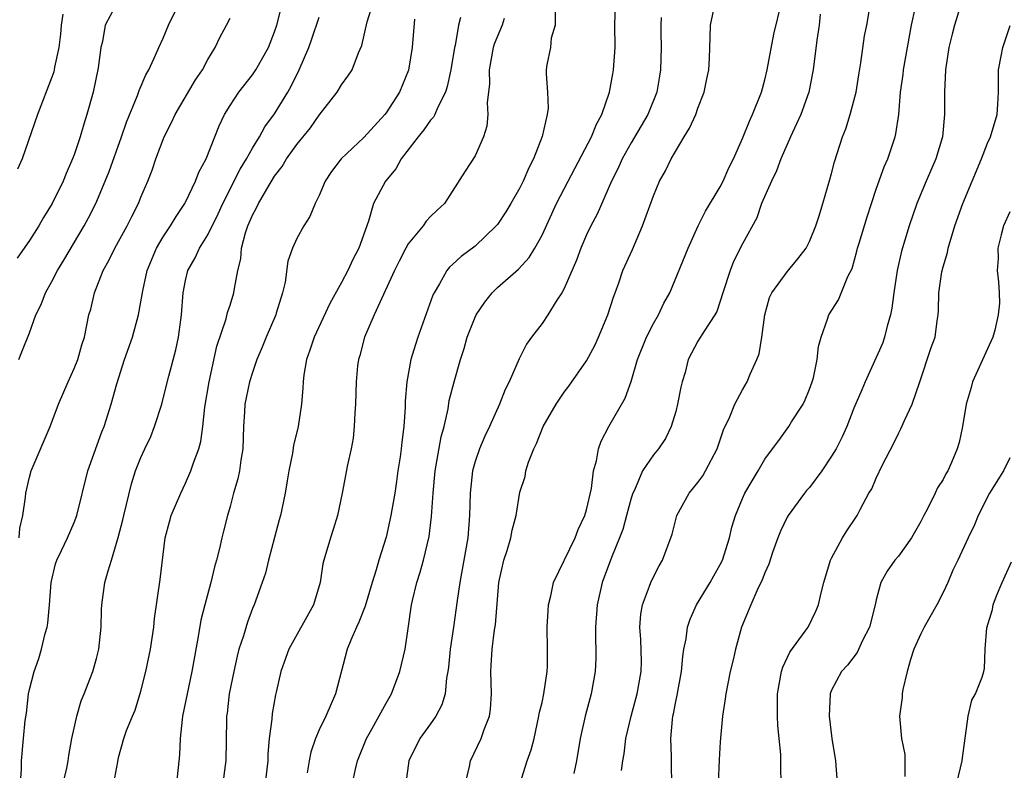
# Model space of a CAD drawing. Units: inches. Extents: x 2619000 to 2622000, y 1509000 to 1512000.
# Drawn here: x 2620318 to 2620406, y 1509964 to 1510031 of the extents above; entities that cross this region are included whole.
import ezdxf

# ---------------------------------------------------------------- set-up
doc = ezdxf.new("R2010")
doc.units = ezdxf.units.IN
doc.header["$MEASUREMENT"] = 0
doc.layers.add('LD26191509_2ft', color=120, linetype='Continuous')

msp = doc.modelspace()

# ---------------------------------------------------------------- linework, layer by layer
at = {"layer": 'LD26191509_2ft'}
for points, elevation in [([(2620326.693, 1510032.693), (2620325.789, 1510031), (2620325.544, 1510029.544), (2620325.386, 1510029), (2620325.165, 1510027.165), (2620324.716, 1510025), (2620324.153, 1510023), (2620323.872, 1510022.128), (2620323.543, 1510021), (2620323, 1510019.368), (2620322.869, 1510019), (2620322.301, 1510017.699), (2620322.03, 1510017), (2620321.031, 1510015), (2620320.259, 1510013.742), (2620319.832, 1510013), (2620319, 1510011.682), (2620317.894, 1510010.106)], 8848), ([(2620318.043, 1510001), (2620318.306, 1510001.694), (2620319, 1510003.413), (2620319.564, 1510005), (2620320.046, 1510005.954), (2620320.433, 1510007), (2620321, 1510008.013), (2620321.505, 1510009), (2620322.072, 1510009.928), (2620323.895, 1510013), (2620324.291, 1510013.709), (2620324.95, 1510015), (2620325.8, 1510017), (2620326.133, 1510017.867), (2620327.26, 1510021), (2620327.702, 1510022.298), (2620328.689, 1510024.689), (2620328.842, 1510025.158), (2620329.445, 1510026.555), (2620329.699, 1510027), (2620330.309, 1510028.309), (2620330.607, 1510029), (2620331, 1510029.837), (2620331.488, 1510031), (2620332.474, 1510033)], 8850), ([(2620318.175, 1509963), (2620318.281, 1509964.281), (2620318.279, 1509965), (2620318.452, 1509967), (2620318.615, 1509968.615), (2620318.737, 1509969.263), (2620318.921, 1509971), (2620319, 1509971.395), (2620319.407, 1509973), (2620319.833, 1509974.167), (2620320.085, 1509975), (2620320.402, 1509976.402), (2620320.577, 1509977), (2620320.643, 1509977.357), (2620320.793, 1509979), (2620320.952, 1509981), (2620321.338, 1509982.662), (2620321.449, 1509983), (2620321.874, 1509983.875), (2620322.395, 1509985), (2620323, 1509986.372), (2620323.25, 1509987), (2620324.243, 1509991), (2620325.481, 1509994.519), (2620325.685, 1509995), (2620326.328, 1509997), (2620326.825, 1509998.825), (2620327.537, 1510001), (2620328.233, 1510003), (2620328.78, 1510005), (2620329, 1510006.189), (2620329.161, 1510007.161), (2620329.564, 1510009), (2620330.405, 1510011), (2620331, 1510012.004), (2620331.648, 1510013), (2620332.157, 1510013.843), (2620332.943, 1510015), (2620333, 1510015.112), (2620333.903, 1510017), (2620334.191, 1510017.809), (2620334.84, 1510019), (2620336.03, 1510021.97), (2620336.509, 1510023), (2620337, 1510023.796), (2620337.792, 1510025), (2620339, 1510026.554), (2620339.186, 1510026.813), (2620339.3, 1510027), (2620340.45, 1510029), (2620341, 1510030.399), (2620341.206, 1510031), (2620341.695, 1510033)], 8854), ([(2620326.567, 1509963), (2620326.912, 1509964.912), (2620327, 1509965.296), (2620327.452, 1509967), (2620327.699, 1509967.7), (2620328.237, 1509969), (2620328.478, 1509969.523), (2620329, 1509971.253), (2620329.437, 1509973), (2620329.86, 1509975), (2620330.011, 1509976.011), (2620330.151, 1509977), (2620330.227, 1509977.773), (2620330.735, 1509981.265), (2620331.18, 1509985), (2620331.556, 1509986.444), (2620331.719, 1509987), (2620332.566, 1509989), (2620333, 1509989.904), (2620333.49, 1509991), (2620333.72, 1509991.72), (2620334.191, 1509993), (2620334.365, 1509993.635), (2620334.554, 1509995), (2620334.731, 1509996.731), (2620335.111, 1509999), (2620335.809, 1510002.191), (2620336.647, 1510004.647), (2620336.773, 1510005.227), (2620337, 1510005.894), (2620337.347, 1510007), (2620337.387, 1510007.387), (2620337.685, 1510009), (2620337.958, 1510010.042), (2620338.028, 1510011), (2620338.385, 1510012.386), (2620338.594, 1510013), (2620338.723, 1510013.277), (2620339, 1510013.952), (2620339.379, 1510014.622), (2620339.549, 1510015), (2620340.295, 1510016.295), (2620341, 1510017.448), (2620341.681, 1510018.319), (2620342.067, 1510019), (2620343, 1510020.298), (2620344.208, 1510021.792), (2620345, 1510022.925), (2620346.613, 1510025), (2620347, 1510025.643), (2620347.58, 1510026.42), (2620347.948, 1510027), (2620348.534, 1510028.534), (2620348.817, 1510029.183), (2620349.301, 1510031.301), (2620349.839, 1510033)], 8858), ([(2620347.989, 1509963), (2620348.248, 1509964.248), (2620348.452, 1509965), (2620349.261, 1509967), (2620349.62, 1509967.62), (2620351, 1509970.16), (2620351.503, 1509971), (2620352.236, 1509973), (2620352.708, 1509975), (2620353, 1509976.858), (2620353.293, 1509979), (2620353.371, 1509979.371), (2620353.766, 1509981), (2620354.076, 1509981.924), (2620354.375, 1509983), (2620354.876, 1509985.124), (2620355.094, 1509986.906), (2620355.233, 1509989), (2620355.412, 1509991), (2620355.949, 1509994.051), (2620356.206, 1509995), (2620356.565, 1509996.565), (2620356.674, 1509997.326), (2620357.104, 1509999), (2620357.691, 1510001), (2620358.009, 1510001.991), (2620358.295, 1510003), (2620359, 1510004.796), (2620359.095, 1510005), (2620359.857, 1510006.143), (2620360.539, 1510007), (2620361, 1510007.468), (2620362.879, 1510009.121), (2620363.834, 1510010.166), (2620364.354, 1510011), (2620365, 1510012.162), (2620366.303, 1510015), (2620367.338, 1510017), (2620369.443, 1510021), (2620369.888, 1510022.112), (2620370.367, 1510023), (2620371.05, 1510025), (2620371.349, 1510026.651), (2620371.427, 1510027), (2620371.572, 1510029), (2620371.535, 1510031), (2620371.584, 1510033)], 8868), ([(2620363.034, 1509963), (2620363.68, 1509965), (2620364.029, 1509965.971), (2620364.284, 1509967), (2620364.723, 1509969), (2620364.754, 1509969.245), (2620365, 1509970.235), (2620365.17, 1509971), (2620365.463, 1509973), (2620365.482, 1509973.482), (2620365.491, 1509975), (2620365.47, 1509977), (2620365.549, 1509978.451), (2620365.593, 1509979), (2620365.798, 1509979.798), (2620366.032, 1509981), (2620367.972, 1509985), (2620368.253, 1509985.748), (2620368.852, 1509987), (2620369, 1509987.511), (2620369.44, 1509989.44), (2620369.635, 1509991), (2620369.898, 1509991.898), (2620370.076, 1509993), (2620370.311, 1509993.689), (2620370.999, 1509995), (2620372.455, 1509997.545), (2620373, 1509999.024), (2620373.57, 1510001), (2620374.369, 1510003), (2620375, 1510004.231), (2620375.446, 1510005), (2620375.946, 1510006.054), (2620376.46, 1510007), (2620378.108, 1510011), (2620379.019, 1510013), (2620379.678, 1510014.322), (2620381, 1510016.508), (2620381.257, 1510017), (2620381.78, 1510018.22), (2620382.186, 1510019), (2620383, 1510020.829), (2620383.611, 1510022.389), (2620383.9, 1510023), (2620384.698, 1510025), (2620385, 1510026.108), (2620385.216, 1510027), (2620385.797, 1510030.203), (2620386.486, 1510033)], 8874), ([(2620402.708, 1510033.292), (2620402.03, 1510031), (2620401.809, 1510030.192), (2620401.532, 1510029), (2620401.226, 1510027), (2620401.117, 1510025), (2620401.142, 1510023), (2620400.954, 1510021), (2620400.347, 1510019), (2620399.47, 1510017), (2620398.631, 1510015), (2620397.95, 1510013), (2620397.275, 1510010.725), (2620396.875, 1510009), (2620396.577, 1510007), (2620396.397, 1510005.603), (2620396.294, 1510005), (2620395.994, 1510003.994), (2620395.742, 1510003), (2620395.551, 1510002.449), (2620394.012, 1509999), (2620393.721, 1509998.279), (2620393, 1509996.63), (2620392.355, 1509995), (2620391.933, 1509994.067), (2620391.409, 1509993), (2620391, 1509992.334), (2620390.114, 1509991), (2620389, 1509989.53), (2620388.75, 1509989.25), (2620388.562, 1509989), (2620387.084, 1509987), (2620387, 1509986.844), (2620386.412, 1509985.588), (2620386.17, 1509985), (2620385.69, 1509983.69), (2620385.364, 1509982.636), (2620385, 1509981.865), (2620384.772, 1509981.229), (2620384.313, 1509980.313), (2620383.736, 1509979), (2620382.917, 1509977), (2620382.358, 1509975), (2620382.18, 1509974.18), (2620381.896, 1509973), (2620381.496, 1509971), (2620381.448, 1509970.552), (2620381.205, 1509969), (2620381, 1509966.69), (2620380.907, 1509965.093), (2620380.82, 1509963)], 8882), ([(2620321.99, 1510031.99), (2620321.837, 1510031), (2620321.788, 1510030.212), (2620321.626, 1510029), (2620321.244, 1510027.245), (2620321.212, 1510027), (2620321.169, 1510026.831), (2620321, 1510026.333), (2620319.704, 1510023), (2620318.332, 1510019), (2620317.929, 1510018.071)], 8846), ([(2620366.181, 1510032.181), (2620366.193, 1510031), (2620365.827, 1510029.827), (2620365.748, 1510029), (2620365.44, 1510027.44), (2620365.388, 1510027), (2620365.359, 1510026.641), (2620365.496, 1510025), (2620365.549, 1510023.55), (2620365.46, 1510023), (2620365.021, 1510021.021), (2620364.24, 1510019), (2620363.808, 1510018.192), (2620363.301, 1510017), (2620363, 1510016.412), (2620362.205, 1510015), (2620361.757, 1510014.243), (2620361, 1510013.134), (2620360.894, 1510013), (2620359, 1510011.181), (2620357.745, 1510010.255), (2620357, 1510009.55), (2620356.704, 1510009.296), (2620356.463, 1510009), (2620355.81, 1510007.81), (2620355.312, 1510007), (2620355.208, 1510006.792), (2620353.854, 1510003), (2620353.638, 1510002.362), (2620353.24, 1510001), (2620352.857, 1509999), (2620352.728, 1509997.272), (2620352.714, 1509996.714), (2620352.609, 1509995), (2620352.41, 1509993.589), (2620352.36, 1509993), (2620352.267, 1509992.267), (2620352.071, 1509991), (2620351.95, 1509990.05), (2620351.791, 1509989), (2620351.521, 1509987.521), (2620351.444, 1509987), (2620351, 1509985.071), (2620350.357, 1509983), (2620350.122, 1509982.122), (2620349.764, 1509981), (2620349.131, 1509978.869), (2620348.557, 1509977.443), (2620348.341, 1509977), (2620347.831, 1509975.831), (2620347.501, 1509975), (2620346.465, 1509971), (2620345.594, 1509969), (2620345, 1509967.758), (2620344.67, 1509967), (2620344.24, 1509965.76), (2620344.094, 1509965), (2620343.916, 1509963.916)], 8866), ([(2620358.133, 1509963), (2620358.485, 1509964.485), (2620358.58, 1509965), (2620359.535, 1509967), (2620359.802, 1509967.802), (2620360.293, 1509969), (2620360.379, 1509969.622), (2620360.467, 1509971), (2620360.407, 1509973), (2620360.448, 1509973.552), (2620360.516, 1509975), (2620360.744, 1509976.744), (2620360.815, 1509977.185), (2620361.115, 1509981), (2620361.568, 1509983), (2620361.861, 1509983.861), (2620362.206, 1509985), (2620362.32, 1509985.68), (2620362.673, 1509987), (2620363, 1509989.09), (2620363.481, 1509990.519), (2620363.557, 1509991), (2620363.785, 1509991.785), (2620364.277, 1509993), (2620364.519, 1509993.481), (2620365.112, 1509995), (2620366.261, 1509997), (2620367, 1509998.08), (2620367.396, 1509998.604), (2620369, 1510000.872), (2620369.736, 1510002.264), (2620370.079, 1510003), (2620370.919, 1510005), (2620371.407, 1510006.593), (2620371.57, 1510007), (2620371.897, 1510007.897), (2620372.267, 1510009), (2620373.111, 1510010.889), (2620374.013, 1510013), (2620375, 1510015.691), (2620375.559, 1510017), (2620376.073, 1510017.927), (2620376.591, 1510019), (2620377.774, 1510021), (2620378.249, 1510021.751), (2620378.797, 1510023), (2620379, 1510023.571), (2620379.57, 1510025), (2620379.796, 1510026.203), (2620379.978, 1510027), (2620380.041, 1510028.04), (2620380.088, 1510029.912), (2620380.134, 1510031), (2620380.419, 1510032.419)], 8872), ([(2620389.982, 1510031.982), (2620389.876, 1510031), (2620389.667, 1510029.667), (2620389.333, 1510027), (2620389.288, 1510026.712), (2620388.95, 1510025), (2620388.221, 1510023), (2620387.855, 1510022.145), (2620387.307, 1510021), (2620387, 1510020.313), (2620386.449, 1510019), (2620386.058, 1510017.942), (2620385.599, 1510017), (2620384.709, 1510015), (2620384.27, 1510013.73), (2620383, 1510011.381), (2620382.198, 1510009.802), (2620381.876, 1510009), (2620381.227, 1510007), (2620381, 1510006.253), (2620380.685, 1510005.315), (2620380.515, 1510005), (2620379.549, 1510003.549), (2620379, 1510002.65), (2620378.131, 1510001), (2620377.836, 1509999.836), (2620377.593, 1509999), (2620377.475, 1509998.525), (2620377.175, 1509997), (2620377, 1509996.342), (2620376.595, 1509995), (2620376.096, 1509993.904), (2620375.459, 1509993), (2620375, 1509992.457), (2620374.028, 1509991), (2620373.292, 1509989.291), (2620373.142, 1509989), (2620373, 1509988.548), (2620372.597, 1509987), (2620372.243, 1509985.757), (2620371.965, 1509985), (2620371.236, 1509983.236), (2620370.393, 1509981), (2620369.939, 1509979), (2620369.812, 1509977), (2620369.807, 1509975.807), (2620369.843, 1509975), (2620369.839, 1509974.161), (2620369.784, 1509973), (2620369.422, 1509971), (2620368.879, 1509969), (2620368.423, 1509967), (2620368.086, 1509965), (2620367.864, 1509963.864)], 8876), ([(2620372.129, 1509964.129), (2620372.249, 1509965), (2620372.368, 1509965.631), (2620372.532, 1509967), (2620373.007, 1509969), (2620373.55, 1509971), (2620373.905, 1509973), (2620373.917, 1509973.917), (2620373.869, 1509975.869), (2620373.776, 1509977), (2620373.861, 1509978.138), (2620374.009, 1509979), (2620374.652, 1509980.652), (2620374.768, 1509981), (2620375, 1509981.507), (2620375.513, 1509982.487), (2620375.825, 1509983), (2620376.674, 1509985.326), (2620377.117, 1509987), (2620378.207, 1509989), (2620379, 1509989.968), (2620379.427, 1509990.573), (2620379.675, 1509991), (2620380.714, 1509993), (2620381.295, 1509994.705), (2620381.865, 1509995.866), (2620382.315, 1509997), (2620383, 1509998.284), (2620383.429, 1509999), (2620383.684, 1509999.684), (2620384.274, 1510001), (2620384.483, 1510001.517), (2620384.722, 1510003), (2620385.009, 1510005), (2620385.433, 1510006.567), (2620385.631, 1510007), (2620387, 1510008.875), (2620387.973, 1510010.027), (2620388.708, 1510011), (2620389, 1510011.587), (2620389.587, 1510013), (2620389.883, 1510013.883), (2620390.194, 1510015), (2620390.848, 1510017.152), (2620391, 1510017.691), (2620391.262, 1510018.739), (2620391.986, 1510021), (2620392.28, 1510021.72), (2620392.672, 1510023), (2620393, 1510024.205), (2620393.197, 1510025), (2620393.44, 1510026.56), (2620393.625, 1510027.625), (2620393.958, 1510030.042), (2620394.154, 1510031), (2620394.406, 1510032.407)], 8878), ([(2620376.647, 1509963), (2620376.612, 1509964.612), (2620376.622, 1509965.378), (2620376.576, 1509967), (2620376.704, 1509968.704), (2620376.746, 1509969), (2620376.798, 1509969.202), (2620377, 1509970.313), (2620377.123, 1509970.877), (2620377.518, 1509973), (2620377.642, 1509974.358), (2620377.742, 1509975), (2620377.932, 1509975.932), (2620378.06, 1509977), (2620378.286, 1509977.714), (2620378.869, 1509979), (2620380.085, 1509981), (2620380.409, 1509981.591), (2620381, 1509982.608), (2620381.195, 1509983), (2620381.841, 1509985), (2620382.039, 1509985.961), (2620382.372, 1509987), (2620383, 1509988.529), (2620383.213, 1509989), (2620383.87, 1509990.13), (2620384.416, 1509991), (2620385, 1509992.047), (2620385.682, 1509993), (2620386.255, 1509993.745), (2620387.158, 1509995), (2620387.403, 1509995.403), (2620388.437, 1509997), (2620388.622, 1509997.378), (2620389, 1509998.333), (2620389.246, 1509999), (2620389.357, 1509999.357), (2620389.7, 1510001), (2620389.822, 1510002.178), (2620390.055, 1510003), (2620390.631, 1510004.631), (2620390.745, 1510005), (2620391.627, 1510006.373), (2620392.45, 1510008.45), (2620392.827, 1510009.173), (2620393.272, 1510010.728), (2620393.326, 1510011), (2620393.458, 1510011.458), (2620394.184, 1510013.816), (2620394.566, 1510015), (2620395, 1510016.288), (2620395.718, 1510018.282), (2620396.035, 1510019), (2620396.695, 1510021), (2620396.755, 1510021.245), (2620397.028, 1510023), (2620397.192, 1510025), (2620397.409, 1510026.592), (2620397.447, 1510027), (2620397.794, 1510029), (2620398.165, 1510031), (2620398.5, 1510032.501)], 8880), ([(2620318.06, 1509985), (2620318.132, 1509985.869), (2620318.402, 1509987), (2620318.645, 1509988.645), (2620318.679, 1509989), (2620319, 1509990.455), (2620319.145, 1509991), (2620320.865, 1509995), (2620321.596, 1509997), (2620322.46, 1509999), (2620323, 1510000.185), (2620323.32, 1510001), (2620323.69, 1510002.31), (2620323.92, 1510003), (2620324.337, 1510005), (2620324.489, 1510005.511), (2620324.828, 1510007), (2620325.62, 1510009), (2620326.118, 1510009.882), (2620326.665, 1510011), (2620327.768, 1510013), (2620328.167, 1510013.833), (2620328.768, 1510015), (2620329, 1510015.579), (2620329.625, 1510017), (2620330.009, 1510017.99), (2620330.349, 1510019), (2620331.096, 1510021), (2620331.741, 1510022.259), (2620332.079, 1510023), (2620333.884, 1510026.116), (2620334.516, 1510027), (2620335, 1510027.915), (2620335.671, 1510029), (2620336.093, 1510029.907), (2620336.694, 1510031), (2620337, 1510031.647)], 8852), ([(2620322.026, 1509963), (2620322.334, 1509964.334), (2620322.467, 1509965), (2620322.532, 1509965.468), (2620322.81, 1509967), (2620323, 1509967.913), (2620323.249, 1509969), (2620323.623, 1509970.377), (2620323.905, 1509971), (2620324.482, 1509972.482), (2620324.667, 1509973), (2620325, 1509974.17), (2620325.212, 1509975), (2620325.429, 1509977), (2620325.453, 1509978.547), (2620325.485, 1509979), (2620325.764, 1509981), (2620326.045, 1509982.045), (2620326.362, 1509983), (2620326.97, 1509985.029), (2620327.377, 1509986.623), (2620327.454, 1509987), (2620328.14, 1509989.86), (2620328.51, 1509991), (2620329, 1509992.218), (2620329.357, 1509993), (2620329.89, 1509994.109), (2620330.231, 1509995), (2620330.864, 1509997), (2620331, 1509997.496), (2620331.506, 1509999.506), (2620332.128, 1510001.872), (2620332.365, 1510003), (2620332.57, 1510004.57), (2620332.646, 1510005), (2620332.782, 1510007), (2620333, 1510008.082), (2620333.222, 1510009), (2620333.867, 1510010.133), (2620334.27, 1510011), (2620335, 1510012.184), (2620335.927, 1510014.073), (2620336.34, 1510015), (2620337.918, 1510018.082), (2620338.472, 1510019), (2620339, 1510019.966), (2620339.631, 1510021), (2620340.107, 1510021.893), (2620341, 1510023.062), (2620342.181, 1510025), (2620342.479, 1510025.521), (2620343.212, 1510027), (2620344.074, 1510029), (2620344.318, 1510029.682), (2620345, 1510031.72)], 8856), ([(2620353.553, 1510031.553), (2620353.353, 1510029), (2620353.016, 1510026.984), (2620352.194, 1510025), (2620351, 1510023.145), (2620350.884, 1510023), (2620349, 1510020.937), (2620346.966, 1510019), (2620346.113, 1510017.887), (2620345.55, 1510017), (2620345, 1510015.717), (2620344.638, 1510015), (2620344.159, 1510013.841), (2620343.612, 1510013), (2620343, 1510011.873), (2620342.596, 1510011), (2620342.181, 1510009.819), (2620341.934, 1510007.934), (2620341.711, 1510007), (2620341.152, 1510005.152), (2620341.101, 1510005), (2620340.231, 1510003), (2620339.888, 1510002.112), (2620339.406, 1510001), (2620339, 1509999.833), (2620338.736, 1509999), (2620338.437, 1509997.563), (2620338.336, 1509997), (2620338.306, 1509996.306), (2620338.213, 1509995), (2620338.139, 1509993), (2620337.96, 1509991.96), (2620337.844, 1509991), (2620337.703, 1509990.297), (2620337.32, 1509989), (2620337, 1509987.816), (2620336.757, 1509987), (2620336.413, 1509985.586), (2620336.248, 1509985), (2620336.04, 1509984.04), (2620335.772, 1509983), (2620335.588, 1509982.412), (2620335.267, 1509981), (2620334.727, 1509979), (2620334.383, 1509977.617), (2620334.135, 1509976.135), (2620333.567, 1509973), (2620333.142, 1509971), (2620332.743, 1509969), (2620332.696, 1509968.696), (2620332.514, 1509967), (2620332.472, 1509965.528), (2620332.205, 1509963)], 8860), ([(2620357.693, 1510031.693), (2620357.49, 1510031), (2620357.194, 1510029.194), (2620357.139, 1510029), (2620356.809, 1510027), (2620356.5, 1510025.5), (2620356.338, 1510025), (2620355.652, 1510023.652), (2620355.387, 1510023), (2620355.25, 1510022.75), (2620355, 1510022.48), (2620354.396, 1510021.604), (2620353.891, 1510021), (2620352.368, 1510019), (2620351.874, 1510018.125), (2620350.939, 1510017), (2620349.878, 1510015), (2620349.435, 1510013.434), (2620348.557, 1510011), (2620348.013, 1510009.987), (2620347.566, 1510009), (2620347, 1510007.903), (2620345.958, 1510006.042), (2620344.543, 1510003), (2620344.162, 1510001.838), (2620343.853, 1510001), (2620343.629, 1509999.629), (2620343.547, 1509999), (2620343.527, 1509998.474), (2620343.401, 1509997), (2620343.117, 1509995), (2620342.703, 1509993.297), (2620342.603, 1509992.603), (2620342.281, 1509991), (2620342.127, 1509990.127), (2620341.957, 1509989), (2620341.522, 1509987), (2620341.398, 1509986.603), (2620340.978, 1509985.021), (2620340.453, 1509983), (2620340.171, 1509981.829), (2620339.887, 1509981), (2620339.153, 1509979), (2620339, 1509978.646), (2620338.552, 1509977.448), (2620338.203, 1509976.203), (2620337.801, 1509975), (2620337.63, 1509974.371), (2620337.323, 1509973), (2620336.932, 1509971), (2620336.737, 1509969.262), (2620336.692, 1509969), (2620336.672, 1509968.672), (2620336.62, 1509965), (2620336.573, 1509964.573), (2620336.349, 1509963)], 8862), ([(2620361.607, 1510031.607), (2620361.418, 1510031), (2620360.696, 1510029.304), (2620360.611, 1510029), (2620360.257, 1510027), (2620360.273, 1510025.727), (2620360.082, 1510024.082), (2620360.125, 1510023), (2620360.056, 1510021.944), (2620359.752, 1510021), (2620359, 1510019.279), (2620358.097, 1510017.903), (2620356.238, 1510015), (2620355.588, 1510014.412), (2620355, 1510013.848), (2620354.595, 1510013.405), (2620354.324, 1510013), (2620353, 1510011.393), (2620352.772, 1510011), (2620352.166, 1510009.834), (2620351.767, 1510009), (2620349.92, 1510005), (2620349.076, 1510003), (2620348.633, 1510001.367), (2620348.518, 1510001), (2620348.451, 1510000.451), (2620348.306, 1509999), (2620348.264, 1509997), (2620348.206, 1509996.206), (2620348.154, 1509995), (2620348.041, 1509993.959), (2620347.869, 1509993), (2620347.542, 1509991.541), (2620347.053, 1509989), (2620346.646, 1509987), (2620346.257, 1509985.743), (2620346.007, 1509985), (2620345.417, 1509983), (2620345.341, 1509982.659), (2620345.076, 1509981), (2620344.475, 1509979), (2620342.26, 1509975), (2620341.846, 1509973.846), (2620341.566, 1509973), (2620341.152, 1509971.151), (2620341.084, 1509970.916), (2620340.767, 1509969.232), (2620340.739, 1509968.739), (2620340.518, 1509967), (2620340.404, 1509965.596), (2620340.385, 1509965), (2620340.137, 1509963)], 8864), ([(2620375.709, 1510031.709), (2620375.663, 1510031), (2620375.664, 1510030.336), (2620375.701, 1510029), (2620375.635, 1510027), (2620375.555, 1510026.445), (2620375.294, 1510025), (2620374.485, 1510023), (2620373, 1510020.459), (2620372.181, 1510019), (2620371.823, 1510018.177), (2620371.228, 1510017), (2620369.938, 1510014.062), (2620369.384, 1510013), (2620369, 1510012.191), (2620368.489, 1510011), (2620368.089, 1510009.911), (2620367, 1510007.382), (2620366.791, 1510007), (2620366.342, 1510006.342), (2620365.519, 1510005), (2620365, 1510004.239), (2620364.05, 1510003), (2620363.61, 1510002.39), (2620362.942, 1510001.058), (2620362.047, 1509999), (2620361.695, 1509998.305), (2620361.179, 1509997), (2620360.282, 1509995), (2620359.867, 1509994.133), (2620359.382, 1509993), (2620359, 1509991.857), (2620358.775, 1509991), (2620358.551, 1509989), (2620358.484, 1509987), (2620358.331, 1509985), (2620357.995, 1509983), (2620357.618, 1509981), (2620357.37, 1509979.37), (2620357.054, 1509977), (2620356.754, 1509975), (2620356.6, 1509973.4), (2620356.544, 1509973), (2620356.423, 1509972.423), (2620356.295, 1509971), (2620356, 1509970.001), (2620355.467, 1509969), (2620355, 1509968.306), (2620354.046, 1509967), (2620353.039, 1509965), (2620352.776, 1509963)], 8870), ([(2620386.461, 1509963), (2620386.424, 1509964.424), (2620386.446, 1509965), (2620386.437, 1509965.563), (2620386.301, 1509967), (2620386.163, 1509968.163), (2620386.128, 1509969), (2620386.152, 1509969.848), (2620386.126, 1509971), (2620386.504, 1509973), (2620386.616, 1509973.384), (2620387.251, 1509974.749), (2620388.615, 1509976.615), (2620388.879, 1509977), (2620389.593, 1509978.407), (2620389.823, 1509979), (2620390.052, 1509980.052), (2620390.306, 1509981), (2620390.909, 1509983), (2620391, 1509983.19), (2620391.97, 1509985), (2620392.356, 1509985.644), (2620393.161, 1509986.839), (2620393.283, 1509987), (2620393.554, 1509987.554), (2620394.332, 1509989), (2620394.597, 1509989.403), (2620395, 1509990.366), (2620395.564, 1509991.564), (2620396.556, 1509993.444), (2620397, 1509994.379), (2620397.218, 1509994.782), (2620397.541, 1509995.541), (2620398.216, 1509997), (2620398.929, 1509999), (2620399.93, 1510002.07), (2620400.277, 1510003), (2620400.461, 1510004.461), (2620400.554, 1510005), (2620400.599, 1510005.401), (2620400.609, 1510007), (2620400.884, 1510008.884), (2620401, 1510009.334), (2620401.387, 1510010.613), (2620401.448, 1510011), (2620402.056, 1510013), (2620402.769, 1510015), (2620404.448, 1510019), (2620405, 1510020.43), (2620405.254, 1510021), (2620405.842, 1510023), (2620405.928, 1510023.928), (2620405.977, 1510025), (2620405.968, 1510026.033), (2620405.98, 1510027), (2620406.217, 1510028.217), (2620406.38, 1510029), (2620407.035, 1510030.965)], 8884), ([(2620407, 1510014.253), (2620406.437, 1510013), (2620406.207, 1510012.207), (2620405.916, 1510011), (2620405.933, 1510010.067), (2620405.871, 1510009), (2620405.984, 1510007.984), (2620406.043, 1510007), (2620406.07, 1510006.07), (2620405.957, 1510005), (2620405.644, 1510003.644), (2620405.453, 1510003), (2620405, 1510001.956), (2620404.688, 1510001.312), (2620403.635, 1509999), (2620403.51, 1509998.49), (2620403.085, 1509997), (2620402.759, 1509995), (2620402.437, 1509993.562), (2620402.265, 1509993), (2620401.749, 1509991.749), (2620401.414, 1509991), (2620401.254, 1509990.746), (2620401, 1509990.247), (2620400.513, 1509989.487), (2620400.303, 1509989), (2620399.607, 1509987.607), (2620399.268, 1509987), (2620399, 1509986.48), (2620398.17, 1509985), (2620397, 1509983.369), (2620396.679, 1509983), (2620395.989, 1509982.011), (2620395.429, 1509981), (2620395, 1509979.43), (2620394.904, 1509979), (2620394.394, 1509977), (2620393.781, 1509975.781), (2620393.294, 1509974.706), (2620392.423, 1509973.577), (2620391.891, 1509973), (2620391, 1509971.335), (2620390.858, 1509971), (2620390.777, 1509969), (2620391.024, 1509967), (2620391.358, 1509965), (2620391.491, 1509963)], 8886), ([(2620407, 1509992.195), (2620406.416, 1509991), (2620405.182, 1509989), (2620404.159, 1509987), (2620403.831, 1509986.169), (2620403.257, 1509985), (2620402.322, 1509983), (2620401.888, 1509982.112), (2620401.417, 1509981), (2620401, 1509980.091), (2620400.437, 1509979), (2620399.304, 1509977), (2620399, 1509976.401), (2620398.383, 1509975), (2620398.09, 1509974.09), (2620397.776, 1509973), (2620397.395, 1509971.395), (2620397.332, 1509971), (2620397.323, 1509970.677), (2620397.095, 1509969), (2620397.28, 1509967), (2620397.555, 1509965.555), (2620397.582, 1509965), (2620397.572, 1509963.572)], 8888), ([(2620402.251, 1509963), (2620402.719, 1509965), (2620402.737, 1509965.263), (2620403.245, 1509969), (2620403.577, 1509970.423), (2620403.923, 1509971), (2620404.511, 1509972.511), (2620404.658, 1509973), (2620404.713, 1509973.287), (2620404.792, 1509975), (2620404.915, 1509976.916), (2620405.426, 1509978.574), (2620405.495, 1509979), (2620405.81, 1509979.81), (2620406.32, 1509981), (2620407.158, 1509982.842)], 8890)]:
    msp.add_lwpolyline(points, dxfattribs=dict(at, elevation=elevation))

doc.saveas('drawing.dxf')
